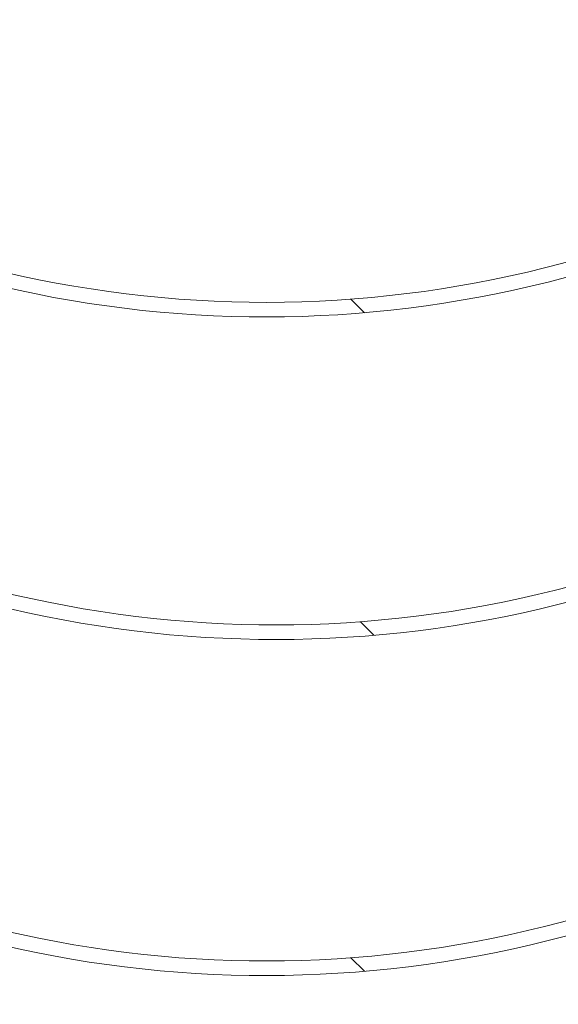
# Model space of a CAD drawing. Units: millimetres. Extents: x 1144 to 1622, y -5 to 931.
# Drawn here: x 1327 to 1343, y 544 to 572 of the extents above; entities that cross this region are included whole.
import ezdxf

# ---------------------------------------------------------------- set-up
doc = ezdxf.new("R2010")
doc.units = ezdxf.units.MM
doc.layers.add('isotra', color=80, linetype='Continuous', lineweight=9)

msp = doc.modelspace()

# ---------------------------------------------------------------- hatches: boundary and pattern name
at = {"layer": 'isotra'}
h = msp.add_hatch(dxfattribs=at)
h.set_pattern_fill('ANSI31', color=256, scale=0.5, style=0)
h.set_pattern_definition([(45, (541.3302358873275, 196.6758265000976), (-1.122532015133644, 1.122532015133644), [])])
h.paths.add_polyline_path([(1404.477495286841, 811.3417965837565), (1404.477495286841, 812.8418070741567), (1235.409232516675, 812.8418011136567, 0.4141083147000295), (1232.409232710375, 809.8428791678444), (1232.409232516675, 809.8418011136567), (1232.4092325651, 508.1769448575624, 0.8964613942145075), (1238.338120547953, 507.5276260100584), (1236.87367652655, 507.8522854316175, -0.896461384616689), (1233.90923251015, 508.1769448575624), (1233.909232490602, 508.4917104756343, -0.04223658215713251), (1233.892079469706, 508.6594903943844), (1233.682314594573, 520.6769393738623), (1233.909232491656, 520.6769393738623), (1233.909232516675, 809.8418011137431, -0.4142140955758069), (1235.409232513425, 811.3417999811817)])
h = msp.add_hatch(dxfattribs=at)
h.set_pattern_fill('ANSI31', color=256, scale=10, angle=180, style=0)
h.set_pattern_definition([(135, (3436.766471551048, -1984.863695475706), (22.45064030267288, 22.45064030267288), [])])
edge = h.paths.add_edge_path(flags=0)
edge.add_arc((1363.22667130688, 567.0595038692213), 1.580000000000002, 144.7870632736698, 449.7870632736793)
edge.add_arc((1363.238898389273, 570.3494811485439), 1.710000000000002, 194.8059702272099, 269.7870632736639, ccw=False)
edge.add_arc((1360.338508091643, 569.5828416495519), 1.29, 14.80597022722502, 94.32038824411988)
edge.add_line((1360.241327796131, 570.8691759724111), (1355.255973106375, 570.4925411945192))
edge.add_arc((1355.413420251817, 568.4084801598096), 2.089999999999992, 94.3203882441159, 126.2254023693685)
edge.add_arc((1334.37512394382, 597.1269426614313), 33.51000000000003, 249.64936602050642, 306.2254023693659, ccw=False)
edge.add_arc((1328.915223550602, 582.406905715276), 17.81000000000001, 244.0494460466854, 249.6493660205055, ccw=False)
edge.add_arc((1321.077891231627, 566.302734761081), 0.1, 64.04944604661841, 147.0870632702026)
edge.add_line((1320.993941511569, 566.3570711623447), (1320.722033719572, 565.9369737231923))
edge.add_arc((1320.789193495626, 565.8935046021911), 0.079999999999968, 147.0870632787335, 282.0870632737161)
edge.add_line((1320.805945318456, 565.8152781588874), (1320.893892388317, 565.4045893315456))
edge.add_arc((1320.789193495626, 565.8935046021911), 0.500000000000002, 147.087063274486, 282.087063273669, ccw=False)
edge.add_line((1320.369444895319, 566.165186608478), (1320.650978402187, 566.600155773564))
edge.add_arc((1321.070727002489, 566.3284737672716), 0.5, 63.99274229316359, 147.0870632736826, ccw=False)
edge.add_arc((1328.915223550602, 582.406905715276), 17.39000000000002, 243.992742293176, 249.6493660205066)
edge.add_arc((1334.37512394382, 597.1269426614313), 33.09000000000003, 249.6493660205074, 306.2254023693665)
edge.add_arc((1355.413420251817, 568.4084801598096), 2.509999999999992, 94.32038824411279, 126.2254023693707, ccw=False)
edge.add_line((1355.224333010161, 570.9113477182395), (1360.209687699918, 571.2879824961333))
edge.add_arc((1360.338508091643, 569.5828416495519), 1.71, 14.805970227210821, 94.32038824412211, ccw=False)
edge.add_arc((1363.238898389273, 570.3494811485439), 1.290000000000001, 194.8059702272242, 269.7870632736566)
edge.add_arc((1363.22667130688, 567.0595038692213), 2.000000000000002, -215.21293672632055, 89.78706327368019, ccw=False)
edge.add_line((1361.592641855405, 568.2127374759634), (1361.935788040216, 567.9705584185472))
h = msp.add_hatch(dxfattribs=at)
h.set_pattern_fill('ANSI31', color=256, scale=10, angle=180, style=0)
h.set_pattern_definition([(135, (3437.040607374931, -1994.160142018829), (22.45064030267288, 22.45064030267288), [])])
edge = h.paths.add_edge_path(flags=0)
edge.add_arc((1363.500807130762, 557.7630573260979), 1.580000000000002, 144.7870632736698, 449.7870632736793)
edge.add_arc((1363.513034213155, 561.0530346054204), 1.710000000000002, 194.8059702272099, 269.7870632736639, ccw=False)
edge.add_arc((1360.612643915525, 560.2863951064285), 1.29, 14.80597022722502, 94.32038824411988)
edge.add_line((1360.515463620013, 561.5727294292876), (1355.530108930256, 561.1960946513957))
edge.add_arc((1355.687556075699, 559.1120336166862), 2.089999999999992, 94.3203882441159, 126.2254023693685)
edge.add_arc((1334.649259767702, 587.8304961183079), 33.51000000000003, 249.64936602050642, 306.2254023693659, ccw=False)
edge.add_arc((1329.189359374484, 573.1104591721526), 17.81000000000001, 244.0494460466854, 249.6493660205055, ccw=False)
edge.add_arc((1321.352027055509, 557.0062882179576), 0.1, 64.04944604661841, 147.0870632702026)
edge.add_line((1321.268077335451, 557.0606246192212), (1320.996169543454, 556.6405271800688))
edge.add_arc((1321.063329319508, 556.5970580590676), 0.079999999999968, 147.0870632787335, 282.0870632737161)
edge.add_line((1321.080081142338, 556.5188316157639), (1321.168028212199, 556.1081427884221))
edge.add_arc((1321.063329319508, 556.5970580590676), 0.500000000000002, 147.087063274486, 282.087063273669, ccw=False)
edge.add_line((1320.643580719201, 556.8687400653547), (1320.925114226069, 557.3037092304405))
edge.add_arc((1321.344862826371, 557.0320272241481), 0.5, 63.99274229316359, 147.0870632736826, ccw=False)
edge.add_arc((1329.189359374484, 573.1104591721526), 17.39000000000002, 243.992742293176, 249.6493660205066)
edge.add_arc((1334.649259767702, 587.8304961183079), 33.09000000000003, 249.6493660205074, 306.2254023693665)
edge.add_arc((1355.687556075699, 559.1120336166862), 2.509999999999992, 94.32038824411279, 126.2254023693707, ccw=False)
edge.add_line((1355.498468834043, 561.6149011751161), (1360.4838235238, 561.9915359530098))
edge.add_arc((1360.612643915525, 560.2863951064285), 1.71, 14.805970227210821, 94.32038824412211, ccw=False)
edge.add_arc((1363.513034213155, 561.0530346054204), 1.290000000000001, 194.8059702272242, 269.7870632736566)
edge.add_arc((1363.500807130762, 557.7630573260979), 2.000000000000002, -215.21293672632055, 89.78706327368019, ccw=False)
edge.add_line((1361.866777679287, 558.91629093284), (1362.209923864097, 558.6741118754237))
h = msp.add_hatch(dxfattribs=at)
h.set_pattern_fill('ANSI31', color=256, scale=10, angle=180, style=0)
h.set_pattern_definition([(135, (3436.766471551048, -2003.84394050125), (22.45064030267288, 22.45064030267288), [])])
edge = h.paths.add_edge_path(flags=0)
edge.add_arc((1363.22667130688, 548.0792588436777), 1.580000000000002, 144.7870632736698, 449.7870632736793)
edge.add_arc((1363.238898389273, 551.3692361230002), 1.710000000000002, 194.8059702272099, 269.7870632736639, ccw=False)
edge.add_arc((1360.338508091643, 550.6025966240084), 1.29, 14.80597022722502, 94.32038824411988)
edge.add_line((1360.241327796131, 551.8889309468675), (1355.255973106375, 551.5122961689755))
edge.add_arc((1355.413420251817, 549.4282351342661), 2.089999999999992, 94.3203882441159, 126.2254023693685)
edge.add_arc((1334.37512394382, 578.1466976358876), 33.51000000000003, 249.64936602050642, 306.2254023693659, ccw=False)
edge.add_arc((1328.915223550602, 563.4266606897324), 17.81000000000001, 244.0494460466854, 249.6493660205055, ccw=False)
edge.add_arc((1321.077891231627, 547.3224897355373), 0.1, 64.04944604661841, 147.0870632702026)
edge.add_line((1320.993941511569, 547.3768261368011), (1320.722033719572, 546.9567286976487))
edge.add_arc((1320.789193495626, 546.9132595766475), 0.079999999999968, 147.0870632787335, 282.0870632737161)
edge.add_line((1320.805945318456, 546.8350331333438), (1320.893892388317, 546.424344306002))
edge.add_arc((1320.789193495626, 546.9132595766475), 0.500000000000002, 147.087063274486, 282.087063273669, ccw=False)
edge.add_line((1320.369444895319, 547.1849415829344), (1320.650978402187, 547.6199107480204))
edge.add_arc((1321.070727002489, 547.348228741728), 0.5, 63.99274229316359, 147.0870632736826, ccw=False)
edge.add_arc((1328.915223550602, 563.4266606897324), 17.39000000000002, 243.992742293176, 249.6493660205066)
edge.add_arc((1334.37512394382, 578.1466976358876), 33.09000000000003, 249.6493660205074, 306.2254023693665)
edge.add_arc((1355.413420251817, 549.4282351342661), 2.509999999999992, 94.32038824411279, 126.2254023693707, ccw=False)
edge.add_line((1355.224333010161, 551.931102692696), (1360.209687699918, 552.3077374705897))
edge.add_arc((1360.338508091643, 550.6025966240084), 1.71, 14.805970227210821, 94.32038824412211, ccw=False)
edge.add_arc((1363.238898389273, 551.3692361230002), 1.290000000000001, 194.8059702272242, 269.7870632736566)
edge.add_arc((1363.22667130688, 548.0792588436777), 2.000000000000002, -215.21293672632055, 89.78706327368019, ccw=False)
edge.add_line((1361.592641855405, 549.2324924504198), (1361.935788040216, 548.9903133930036))

# ---------------------------------------------------------------- linework, layer by layer
for centre, radius, start, end in [((1334.375123944048, 597.1269426612929), 33.09000000000004, 249.6493660204998, 306.2254023694013), ((1334.375123944048, 597.1269426612929), 33.51000000000016, 249.6493660205006, 306.2254023694003), ((1334.64925976793, 587.8304961181697), 33.09000000000004, 249.6493660205003, 306.2254023694007), ((1334.64925976793, 587.8304961181697), 33.51000000000016, 249.6493660205006, 306.2254023694003), ((1334.375123944048, 578.1466976357494), 33.09000000000004, 249.6493660204998, 306.2254023694011), ((1334.375123944048, 578.1466976357494), 33.51000000000016, 249.6493660205006, 306.2254023694003)]:
    msp.add_arc(centre, radius, start, end, dxfattribs=at)

doc.saveas('drawing.dxf')
